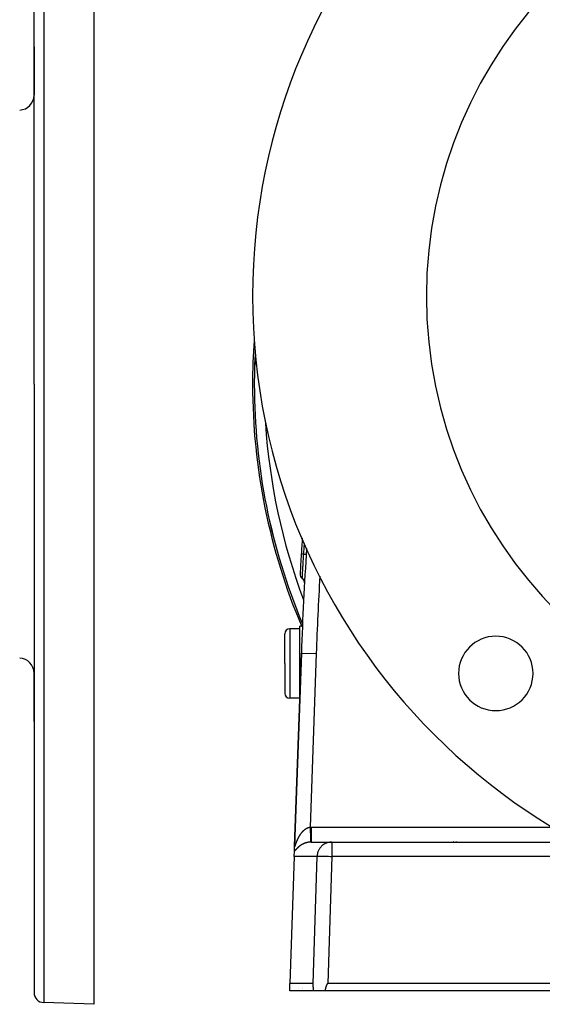
# Model space of a CAD drawing. Extents: x 24 to 1351, y -780 to 283.
# Drawn here: x 375 to 480, y -382 to -184 of the extents above; entities that cross this region are included whole.
import ezdxf

# ---------------------------------------------------------------- set-up
doc = ezdxf.new("R2010")
doc.units = 0
doc.linetypes.add('DASHED', pattern=[11.05, 8.7, -2.35])
doc.layers.get('0').update_dxf_attribs({"linetype": 'CONTINUOUS'})
doc.layers.add('NEVIDI', color=4, linetype='DASHED')

msp = doc.modelspace()

# ---------------------------------------------------------------- linework, layer by layer
at = {"color": 2}
for p, q in [((389.5, -132.108303), (389.5, -257.108303)), ((377.5, -257.108303), (377.5, -134.45873)), ((377.5, -257.108303), (377.5, -134.45873)), ((377.5, -198.862029), (377.5, -189.094324)), ((377.5, -189.094324), (377.5, -198.862029)), ((377.5, -257.108303), (377.5, -379.757876)), ((377.5, -257.108303), (377.5, -379.757876)), ((389.5, -257.108303), (389.5, -382.108303)), ((428, -313.404154), (428, -307.404154)), ((428, -313.404154), (428, -307.404154)), ((431, -306.404154), (429, -306.404154)), ((431.557224, -305.904154), (431, -305.904154)), ((431, -313.404154), (431, -305.904154)), ((431.325061, -311.323131), (429.965511, -350.255533)), ((429.965511, -350.255533), (431.325061, -311.323131)), ((428, -313.404154), (428, -319.404154)), ((428, -313.404154), (428, -319.404154)), ((431, -320.658022), (431, -313.404154)), ((377.5, -325.122282), (377.5, -315.354577)), ((377.5, -315.354577), (377.5, -325.122282)), ((431, -320.404154), (429, -320.404154)), ((430.973023, -321.404154), (429.965176, -350.265128)), ((430.973023, -321.404154), (429.965176, -350.265128)), ((429.894136, -352.299455), (429.931074, -351.241674)), ((429.931074, -351.241674), (429.960894, -350.387744)), ((429.961378, -350.373885), (429.962446, -350.343296)), ((429.964841, -350.274725), (429.963177, -350.322387)), ((429.964841, -350.274725), (429.963177, -350.322387)), ((429.963671, -350.308233), (429.965511, -350.255533)), ((433.272575, -349.404154), (437.461276, -349.404154)), ((437.461276, -349.404154), (485.107692, -349.404154)), ((437.461276, -349.404154), (485.107692, -349.404154)), ((461.998084, -349.315099), (461.999135, -349.316063)), ((462.529919, -349.326581), (462.530949, -349.32752)), ((429.894136, -352.299455), (429, -377.904154)), ((433.688515, -377.904154), (429, -377.904154)), ((429, -379.404154), (429, -377.904154)), ((431.516503, -378.992069), (431.516161, -378.993205)), ((431.574109, -378.785234), (431.573718, -378.786741)), ((433.690127, -377.904154), (433.688515, -377.904154)), ((433.688515, -377.904154), (433.690127, -377.904154)), ((433.690099, -377.905002), (433.688515, -377.904154)), ((433.691647, -377.907549), (433.690099, -377.905002)), ((433.693152, -377.911597), (433.691647, -377.907549)), ((433.694608, -377.916951), (433.693152, -377.911597)), ((433.696009, -377.923414), (433.694608, -377.916951)), ((433.697348, -377.930794), (433.696009, -377.923414)), ((433.698624, -377.938947), (433.697348, -377.930794)), ((433.699843, -377.947749), (433.698624, -377.938947)), ((433.70101, -377.95708), (433.699843, -377.947749)), ((433.70213, -377.966829), (433.70101, -377.95708)), ((433.703206, -377.976934), (433.70213, -377.966829)), ((433.704243, -377.987356), (433.703206, -377.976934)), ((433.705242, -377.998053), (433.704243, -377.987356)), ((433.706207, -378.008984), (433.705242, -377.998053)), ((433.707143, -378.020111), (433.706207, -378.008984)), ((433.70805, -378.03141), (433.707143, -378.020111)), ((433.708932, -378.042866), (433.70805, -378.03141)), ((433.709788, -378.054463), (433.708932, -378.042866)), ((433.710622, -378.066185), (433.709788, -378.054463)), ((433.711436, -378.078016), (433.710622, -378.066185)), ((433.712232, -378.089942), (433.711436, -378.078016)), ((433.71301, -378.101955), (433.712232, -378.089942)), ((433.713771, -378.114049), (433.71301, -378.101955)), ((433.714516, -378.126222), (433.713771, -378.114049)), ((433.715244, -378.138468), (433.714516, -378.126222)), ((433.715957, -378.150784), (433.715244, -378.138468)), ((433.716655, -378.163166), (433.715957, -378.150784)), ((433.717338, -378.175609), (433.716655, -378.163166)), ((433.718008, -378.188109), (433.717338, -378.175609)), ((433.718665, -378.200663), (433.718008, -378.188109)), ((433.719309, -378.213266), (433.718665, -378.200663)), ((433.719943, -378.225914), (433.719309, -378.213266)), ((433.720566, -378.238602), (433.719943, -378.225914)), ((433.721179, -378.251328), (433.720566, -378.238602)), ((433.721784, -378.264085), (433.721179, -378.251328)), ((433.722005, -378.268793), (433.721784, -378.264085)), ((433.722382, -378.276872), (433.722005, -378.268793)), ((433.722973, -378.289683), (433.722382, -378.276872)), ((433.723559, -378.302514), (433.722973, -378.289683)), ((433.724141, -378.315363), (433.723559, -378.302514)), ((433.724717, -378.328231), (433.724141, -378.315363)), ((433.725289, -378.341117), (433.724717, -378.328231)), ((433.725856, -378.35402), (433.725289, -378.341117)), ((433.726417, -378.36694), (433.725856, -378.35402)), ((433.726974, -378.379878), (433.726417, -378.36694)), ((433.727526, -378.392832), (433.726974, -378.379878)), ((433.728072, -378.405802), (433.727526, -378.392832)), ((433.728614, -378.418789), (433.728072, -378.405802)), ((433.72915, -378.431791), (433.728614, -378.418789)), ((433.729681, -378.444809), (433.72915, -378.431791)), ((433.730206, -378.457842), (433.729681, -378.444809)), ((433.730727, -378.47089), (433.730206, -378.457842)), ((433.731242, -378.483953), (433.730727, -378.47089)), ((433.731753, -378.49703), (433.731242, -378.483953)), ((433.732258, -378.510121), (433.731753, -378.49703)), ((433.732757, -378.523226), (433.732258, -378.510121)), ((433.733252, -378.536344), (433.732757, -378.523226)), ((433.733742, -378.549475), (433.733252, -378.536344)), ((433.734227, -378.56262), (433.733742, -378.549475)), ((433.734706, -378.575777), (433.734227, -378.56262)), ((433.735181, -378.588946), (433.734706, -378.575777)), ((433.73565, -378.602127), (433.735181, -378.588946)), ((433.736115, -378.61532), (433.73565, -378.602127)), ((433.736575, -378.628524), (433.736115, -378.61532)), ((433.737031, -378.64174), (433.736575, -378.628524)), ((433.737481, -378.654967), (433.737031, -378.64174)), ((433.737928, -378.668204), (433.737481, -378.654967)), ((433.738369, -378.681451), (433.737928, -378.668204)), ((433.738806, -378.694708), (433.738369, -378.681451)), ((433.739239, -378.707975), (433.738806, -378.694708)), ((433.739668, -378.721252), (433.739239, -378.707975)), ((433.740092, -378.734537), (433.739668, -378.721252)), ((433.740513, -378.747832), (433.740092, -378.734537)), ((433.740929, -378.761135), (433.740513, -378.747832)), ((433.741342, -378.774446), (433.740929, -378.761135)), ((433.741751, -378.787765), (433.741342, -378.774446)), ((433.742156, -378.801092), (433.741751, -378.787765)), ((433.742558, -378.814427), (433.742156, -378.801092)), ((433.742956, -378.827768), (433.742558, -378.814427)), ((433.743351, -378.841117), (433.742956, -378.827768)), ((433.743743, -378.854472), (433.743351, -378.841117)), ((433.744133, -378.867833), (433.743743, -378.854472)), ((433.744519, -378.8812), (433.744133, -378.867833)), ((433.744903, -378.894573), (433.744519, -378.8812)), ((433.745284, -378.907951), (433.744903, -378.894573)), ((433.745662, -378.921335), (433.745284, -378.907951)), ((433.746039, -378.934723), (433.745662, -378.921335)), ((433.746413, -378.948116), (433.746039, -378.934723)), ((433.746785, -378.961513), (433.746413, -378.948116)), ((433.747156, -378.974914), (433.746785, -378.961513)), ((433.747525, -378.988319), (433.747156, -378.974914)), ((433.747892, -379.001727), (433.747525, -378.988319)), ((433.748258, -379.015138), (433.747892, -379.001727)), ((433.748623, -379.028553), (433.748258, -379.015138)), ((433.748988, -379.041969), (433.748623, -379.028553)), ((433.749351, -379.055388), (433.748988, -379.041969)), ((436.145976, -379.041969), (436.142773, -379.055388)), ((436.149191, -379.028553), (436.145976, -379.041969)), ((436.152419, -379.015138), (436.149191, -379.028553)), ((436.155661, -379.001727), (436.152419, -379.015138)), ((436.158916, -378.988319), (436.155661, -379.001727)), ((436.162187, -378.974914), (436.158916, -378.988319)), ((436.165473, -378.961513), (436.162187, -378.974914)), ((436.168776, -378.948116), (436.165473, -378.961513)), ((436.172096, -378.934723), (436.168776, -378.948116)), ((436.175433, -378.921335), (436.172096, -378.934723)), ((436.178789, -378.907951), (436.175433, -378.921335)), ((436.182164, -378.894573), (436.178789, -378.907951)), ((436.18556, -378.8812), (436.182164, -378.894573)), ((436.188975, -378.867833), (436.18556, -378.8812)), ((436.192413, -378.854472), (436.188975, -378.867833)), ((436.195872, -378.841117), (436.192413, -378.854472)), ((436.199354, -378.827768), (436.195872, -378.841117)), ((436.20286, -378.814427), (436.199354, -378.827768)), ((436.20639, -378.801092), (436.20286, -378.814427)), ((436.209946, -378.787765), (436.20639, -378.801092)), ((436.213527, -378.774446), (436.209946, -378.787765)), ((436.217134, -378.761135), (436.213527, -378.774446)), ((436.220769, -378.747832), (436.217134, -378.761135)), ((436.224431, -378.734537), (436.220769, -378.747832)), ((436.228123, -378.721252), (436.224431, -378.734537)), ((436.231843, -378.707975), (436.228123, -378.721252)), ((436.235594, -378.694708), (436.231843, -378.707975)), ((436.239375, -378.681451), (436.235594, -378.694708)), ((436.243189, -378.668204), (436.239375, -378.681451)), ((436.247034, -378.654967), (436.243189, -378.668204)), ((436.250912, -378.64174), (436.247034, -378.654967)), ((436.254825, -378.628524), (436.250912, -378.64174)), ((436.258771, -378.61532), (436.254825, -378.628524)), ((436.262753, -378.602127), (436.258771, -378.61532)), ((436.266771, -378.588946), (436.262753, -378.602127)), ((436.270826, -378.575777), (436.266771, -378.588946)), ((436.274918, -378.56262), (436.270826, -378.575777)), ((436.279048, -378.549475), (436.274918, -378.56262)), ((436.283217, -378.536344), (436.279048, -378.549475)), ((436.287425, -378.523226), (436.283217, -378.536344)), ((436.291674, -378.510121), (436.287425, -378.523226)), ((436.295964, -378.49703), (436.291674, -378.510121)), ((436.300295, -378.483953), (436.295964, -378.49703)), ((436.30467, -378.47089), (436.300295, -378.483953)), ((436.309087, -378.457842), (436.30467, -378.47089)), ((436.313549, -378.444809), (436.309087, -378.457842)), ((436.318055, -378.431791), (436.313549, -378.444809)), ((436.322606, -378.418789), (436.318055, -378.431791)), ((436.327204, -378.405802), (436.322606, -378.418789)), ((436.331849, -378.392832), (436.327204, -378.405802)), ((436.336541, -378.379878), (436.331849, -378.392832)), ((436.341282, -378.36694), (436.336541, -378.379878)), ((436.346072, -378.35402), (436.341282, -378.36694)), ((436.350912, -378.341117), (436.346072, -378.35402)), ((436.355802, -378.328231), (436.350912, -378.341117)), ((436.360744, -378.315363), (436.355802, -378.328231)), ((436.365738, -378.302514), (436.360744, -378.315363)), ((436.370784, -378.289683), (436.365738, -378.302514)), ((436.375887, -378.276872), (436.370784, -378.289683)), ((436.379141, -378.268793), (436.375887, -378.276872)), ((436.381051, -378.264085), (436.379141, -378.268793)), ((436.386282, -378.251328), (436.381051, -378.264085)), ((436.391587, -378.238602), (436.386282, -378.251328)), ((436.396972, -378.225914), (436.391587, -378.238602)), ((436.402442, -378.213266), (436.396972, -378.225914)), ((436.408003, -378.200663), (436.402442, -378.213266)), ((436.413662, -378.188109), (436.408003, -378.200663)), ((436.419425, -378.175609), (436.413662, -378.188109)), ((436.425296, -378.163166), (436.419425, -378.175609)), ((436.431283, -378.150784), (436.425296, -378.163166)), ((436.437392, -378.138468), (436.431283, -378.150784)), ((436.443628, -378.126222), (436.437392, -378.138468)), ((436.449997, -378.114049), (436.443628, -378.126222)), ((436.456505, -378.101955), (436.449997, -378.114049)), ((436.463159, -378.089942), (436.456505, -378.101955)), ((436.469964, -378.078016), (436.463159, -378.089942)), ((436.47693, -378.066185), (436.469964, -378.078016)), ((436.484072, -378.054463), (436.47693, -378.066185)), ((436.491406, -378.042866), (436.484072, -378.054463)), ((436.498948, -378.03141), (436.491406, -378.042866)), ((436.506714, -378.020111), (436.498948, -378.03141)), ((436.51472, -378.008984), (436.506714, -378.020111)), ((436.522986, -377.998053), (436.51472, -378.008984)), ((436.531539, -377.987356), (436.522986, -377.998053)), ((436.540408, -377.976934), (436.531539, -377.987356)), ((436.549622, -377.966829), (436.540408, -377.976934)), ((436.55921, -377.95708), (436.549622, -377.966829)), ((436.569202, -377.947749), (436.55921, -377.95708)), ((436.57964, -377.938947), (436.569202, -377.947749)), ((436.590563, -377.930794), (436.57964, -377.938947)), ((436.602013, -377.923414), (436.590563, -377.930794)), ((436.613997, -377.916951), (436.602013, -377.923414)), ((436.626464, -377.911597), (436.613997, -377.916951)), ((436.639353, -377.907549), (436.626464, -377.911597)), ((436.652603, -377.905002), (436.639353, -377.907549)), ((436.666156, -377.904154), (436.652603, -377.905002)), ((486.001828, -377.904154), (436.666156, -377.904154)), ((433.759172, -379.404154), (429, -379.404154)), ((431.415534, -379.28278), (431.416009, -379.281446)), ((431.423514, -379.260489), (431.423096, -379.261538)), ((433.749714, -379.068809), (433.749351, -379.055388)), ((433.750076, -379.082232), (433.749714, -379.068809)), ((433.750438, -379.095656), (433.750076, -379.082232)), ((433.7508, -379.109082), (433.750438, -379.095656)), ((433.751163, -379.122508), (433.7508, -379.109082)), ((433.751525, -379.135935), (433.751163, -379.122508)), ((433.751888, -379.149362), (433.751525, -379.135935)), ((433.752252, -379.162789), (433.751888, -379.149362)), ((433.752617, -379.176215), (433.752252, -379.162789)), ((433.752983, -379.189642), (433.752617, -379.176215)), ((433.75335, -379.203067), (433.752983, -379.189642)), ((433.753719, -379.216491), (433.75335, -379.203067)), ((433.75409, -379.229914), (433.753719, -379.216491)), ((433.754463, -379.243335), (433.75409, -379.229914)), ((433.754838, -379.256754), (433.754463, -379.243335)), ((433.755215, -379.270171), (433.754838, -379.256754)), ((433.755595, -379.283586), (433.755215, -379.270171)), ((433.755978, -379.296997), (433.755595, -379.283586)), ((433.756364, -379.310406), (433.755978, -379.296997)), ((433.756753, -379.323811), (433.756364, -379.310406)), ((433.757146, -379.337212), (433.756753, -379.323811)), ((433.757542, -379.350609), (433.757146, -379.337212)), ((433.757943, -379.364003), (433.757542, -379.350609)), ((433.758348, -379.377391), (433.757943, -379.364003)), ((433.758757, -379.390775), (433.758348, -379.377391)), ((433.759172, -379.404154), (433.758757, -379.390775)), ((435.968045, -379.404157), (433.759172, -379.404154)), ((436.064513, -379.390775), (436.061372, -379.404154)), ((486.612477, -379.404154), (436.061372, -379.404154)), ((436.067647, -379.377391), (436.064513, -379.390775)), ((436.070776, -379.364003), (436.067647, -379.377391)), ((436.073899, -379.350609), (436.070776, -379.364003)), ((436.077018, -379.337212), (436.073899, -379.350609)), ((436.080134, -379.323811), (436.077018, -379.337212)), ((436.083247, -379.310406), (436.080134, -379.323811)), ((436.086357, -379.296997), (436.083247, -379.310406)), ((436.089466, -379.283586), (436.086357, -379.296997)), ((436.092574, -379.270171), (436.089466, -379.283586)), ((436.095682, -379.256754), (436.092574, -379.270171)), ((436.09879, -379.243335), (436.095682, -379.256754)), ((436.1019, -379.229914), (436.09879, -379.243335)), ((436.105012, -379.216491), (436.1019, -379.229914)), ((436.108127, -379.203067), (436.105012, -379.216491)), ((436.111245, -379.189642), (436.108127, -379.203067)), ((436.114367, -379.176215), (436.111245, -379.189642)), ((436.117494, -379.162789), (436.114367, -379.176215)), ((436.120627, -379.149362), (436.117494, -379.162789)), ((436.123766, -379.135935), (436.120627, -379.149362)), ((436.126912, -379.122508), (436.123766, -379.135935)), ((436.130066, -379.109082), (436.126912, -379.122508)), ((436.133228, -379.095656), (436.130066, -379.109082)), ((436.136399, -379.082232), (436.133228, -379.095656)), ((436.139581, -379.068809), (436.136399, -379.082232)), ((436.142773, -379.055388), (436.139581, -379.068809)), ((389.5, -382.108303), (379.430201, -381.756658))]:
    msp.add_line(p, q, dxfattribs=at)
for centre, radius, start, end in [((546.5, -239.404154), 125, 0, 180), ((546.5, -239.404154), 90, 0, 180), ((374.5, -198.862029), 3, 272, 360), ((546.5, -239.404154), 125, 180, 360), ((546.5, -239.404154), 90, 180, 360), ((546.5, -257.204154), 125, 175.914211, 180), ((546.5, -257.204154), 124.649573, 176.885336, 180), ((546.5, -257.204154), 125, 180, 202.947954), ((546.5, -257.204154), 124.649573, 180, 202.688191), ((377.1, -285.008303), 0.4, 19.648851, 20.432785), ((1130.898639, -335.752778), 701, 176.109259, 176.370528), ((1130.898639, -335.752778), 701, 176.370548, 176.697082), ((1130.898639, -335.752778), 700, 176.273437, 178), ((432.061421, -295.422373), 1, 176.69706, 236.767944), ((430.965358, -297.095288), 1, 0, 56.767944), ((430.965358, -297.095288), 1, 356.838752, 360), ((1130.898639, -335.752778), 700, 177.515142, 177.556116), ((429, -307.404154), 1, 90, 180), ((470.486021, -315.418133), 7.5, 0, 180), ((374.5, -315.354577), 3, 0, 88), ((470.486021, -315.418133), 7.5, 180, 360), ((429, -319.404154), 1, 180, 270), ((379.5, -379.757876), 2, 180, 268)]:
    msp.add_arc(centre, radius, start, end, dxfattribs=at)
at = {"layer": 'NEVIDI', "color": 7, "linetype": 'CONTINUOUS'}
for p, q in [((379.430201, -132.459948), (379.430201, -257.108303)), ((379.430201, -257.108303), (379.430201, -381.756658)), ((431.905605, -289.829859), (431.929037, -289.474881)), ((431.929037, -289.474881), (431.929308, -289.470787)), ((431.929308, -289.470787), (431.931732, -289.434234)), ((431.931732, -289.434234), (431.936763, -289.358456)), ((431.936763, -289.358456), (431.945999, -289.220035)), ((431.304672, -291.377009), (431.304621, -291.377007)), ((431.309973, -291.37734), (431.304672, -291.377009)), ((431.312162, -291.377478), (431.309973, -291.37734)), ((431.312502, -291.3775), (431.312162, -291.377478)), ((431.315049, -291.377661), (431.312502, -291.3775)), ((431.333518, -291.378831), (431.315049, -291.377661)), ((431.337537, -291.379086), (431.333518, -291.378831)), ((431.339017, -291.37918), (431.337537, -291.379086)), ((431.343241, -291.379448), (431.339017, -291.37918)), ((431.375363, -291.381485), (431.343241, -291.379448)), ((431.380315, -291.381799), (431.375363, -291.381485)), ((431.383771, -291.382019), (431.380315, -291.381799)), ((431.388892, -291.382344), (431.383771, -291.382019)), ((431.434734, -291.385251), (431.388892, -291.382344)), ((431.43983, -291.385574), (431.434734, -291.385251)), ((431.445898, -291.385959), (431.43983, -291.385574)), ((431.450919, -291.386278), (431.445898, -291.385959)), ((431.510549, -291.390061), (431.450919, -291.386278)), ((431.514979, -291.390342), (431.510549, -291.390061)), ((431.524231, -291.390929), (431.514979, -291.390342)), ((431.528451, -291.391197), (431.524231, -291.390929)), ((431.601285, -291.395819), (431.528451, -291.391197)), ((431.604205, -291.396004), (431.601285, -291.395819)), ((431.617272, -291.396834), (431.604205, -291.396004)), ((431.619839, -291.396996), (431.617272, -291.396834)), ((431.705389, -291.402424), (431.619839, -291.396996)), ((431.706218, -291.402477), (431.705389, -291.402424)), ((431.723095, -291.403547), (431.706218, -291.402477)), ((431.723703, -291.403586), (431.723095, -291.403547)), ((431.803618, -291.408653), (431.723703, -291.403586)), ((431.780284, -291.778116), (431.803619, -291.408648)), ((431.803618, -291.408652), (431.808192, -291.336609)), ((431.81223, -291.409194), (431.803619, -291.408648)), ((431.808192, -291.336609), (431.831185, -290.976258)), ((431.887963, -291.413996), (431.81223, -291.409194)), ((431.831185, -290.976258), (431.831248, -290.975269)), ((431.831248, -290.975269), (431.834021, -290.932021)), ((431.834021, -290.932021), (431.840725, -290.827616)), ((431.840725, -290.827616), (431.864255, -290.463137)), ((431.864255, -290.463137), (431.864399, -290.460922)), ((431.864399, -290.460922), (431.867112, -290.419086)), ((431.867112, -290.419086), (431.873382, -290.322571)), ((431.873382, -290.322571), (431.897149, -289.958636)), ((431.905209, -291.41509), (431.887963, -291.413996)), ((431.897149, -289.958636), (431.897367, -289.955314)), ((431.897367, -289.955314), (431.899931, -289.916233)), ((431.899931, -289.916233), (431.905605, -289.829859)), ((431.922411, -291.416181), (431.905209, -291.41509)), ((431.990817, -291.420521), (431.922411, -291.416181)), ((432.006236, -291.421499), (431.990817, -291.420521)), ((432.021412, -291.422462), (432.006236, -291.421499)), ((432.081263, -291.42626), (432.021412, -291.422462)), ((432.094549, -291.427104), (432.081263, -291.42626)), ((432.107596, -291.427931), (432.094549, -291.427104)), ((432.157972, -291.431128), (432.107596, -291.427931)), ((432.16891, -291.431822), (432.157972, -291.431128)), ((432.179448, -291.43249), (432.16891, -291.431822)), ((432.219349, -291.43502), (432.179448, -291.43249)), ((432.227777, -291.435554), (432.219349, -291.43502)), ((432.235711, -291.436057), (432.227777, -291.435554)), ((432.264392, -291.437872), (432.235711, -291.436057)), ((432.270081, -291.438232), (432.264392, -291.437872)), ((432.275291, -291.438562), (432.270081, -291.438232)), ((432.292286, -291.439637), (432.275291, -291.438562)), ((432.295167, -291.43982), (432.292286, -291.439637)), ((432.297555, -291.439971), (432.295167, -291.43982)), ((432.302566, -291.440291), (432.297555, -291.439971)), ((432.302616, -291.440295), (432.302566, -291.440291)), ((431.658923, -293.753738), (431.683287, -293.349484)), ((431.683287, -293.349484), (431.683315, -293.349028)), ((431.683315, -293.349028), (431.685777, -293.308405)), ((431.685777, -293.308405), (431.687071, -293.28709)), ((431.687071, -293.28709), (431.712788, -292.865362)), ((431.712788, -292.865362), (431.713052, -292.861054)), ((431.713052, -292.861054), (431.715403, -292.822709)), ((431.715403, -292.822709), (431.717045, -292.795939)), ((431.717045, -292.795939), (431.743886, -292.360916)), ((431.743886, -292.360916), (431.744126, -292.357038)), ((431.744126, -292.357038), (431.746624, -292.316791)), ((431.746624, -292.316791), (431.748258, -292.290487)), ((431.748258, -292.290487), (431.776047, -291.845557)), ((431.776047, -291.845557), (431.778845, -291.801019)), ((431.778845, -291.801019), (431.780284, -291.778116)), ((431.537614, -295.830447), (431.549303, -295.625641)), ((431.549303, -295.625641), (431.549395, -295.624042)), ((431.549395, -295.624042), (431.55065, -295.60208)), ((431.55065, -295.60208), (431.551169, -295.592993)), ((431.551169, -295.592993), (431.565401, -295.344504)), ((431.565401, -295.344504), (431.565418, -295.344212)), ((431.565418, -295.344212), (431.566916, -295.318169)), ((431.566916, -295.318169), (431.567663, -295.305174)), ((431.567663, -295.305174), (431.584168, -295.019899)), ((431.584168, -295.019899), (431.584302, -295.01759)), ((431.584302, -295.01759), (431.586047, -294.987618)), ((431.586047, -294.987618), (431.58675, -294.975546)), ((431.58675, -294.975546), (431.60554, -294.654337)), ((431.60554, -294.654337), (431.60567, -294.652112)), ((431.60567, -294.652112), (431.607615, -294.618987)), ((431.607615, -294.618987), (431.608457, -294.604657)), ((431.608457, -294.604657), (431.629368, -294.249975)), ((431.629368, -294.249975), (431.629463, -294.248363)), ((431.629463, -294.248363), (431.631523, -294.213581)), ((431.631523, -294.213581), (431.632679, -294.194073)), ((431.632679, -294.194073), (431.655407, -293.812428)), ((431.655407, -293.812428), (431.655446, -293.811782)), ((431.655446, -293.811782), (431.657774, -293.772906)), ((431.657774, -293.772906), (431.658923, -293.753738)), ((431.513389, -296.258831), (431.514472, -296.239602)), ((431.514472, -296.239602), (431.51449, -296.239271)), ((431.51449, -296.239271), (431.514727, -296.235067)), ((431.514727, -296.235067), (431.514822, -296.233373)), ((431.514822, -296.233373), (431.518614, -296.165768)), ((431.518614, -296.165768), (431.51863, -296.165475)), ((431.51863, -296.165475), (431.519128, -296.156581)), ((431.519128, -296.156581), (431.519348, -296.152662)), ((431.519348, -296.152662), (431.525845, -296.037387)), ((431.525845, -296.037387), (431.525849, -296.037313)), ((431.525849, -296.037313), (431.526616, -296.023773)), ((431.526616, -296.023773), (431.526983, -296.017314)), ((431.526983, -296.017314), (431.536114, -295.856761)), ((431.536114, -295.856761), (431.536198, -295.855283)), ((431.536198, -295.855283), (431.53722, -295.837356)), ((431.53722, -295.837356), (431.537614, -295.830447)), ((431.861307, -300.803326), (431.862438, -300.8063)), ((429, -306.404154), (429, -313.404154)), ((431.325061, -311.323131), (434.323233, -311.427829)), ((434.323233, -311.427829), (433.101749, -346.406553)), ((429, -313.404154), (429, -320.404154)), ((431.578461, -347.301008), (431.61328, -347.262648)), ((431.61328, -347.262648), (431.62, -347.255354)), ((431.62, -347.255354), (431.655558, -347.217339)), ((431.655558, -347.217339), (431.662448, -347.210085)), ((431.662448, -347.210085), (431.698754, -347.172457)), ((431.698754, -347.172457), (431.705776, -347.165294)), ((431.705776, -347.165294), (431.742929, -347.128007)), ((431.742929, -347.128007), (431.750085, -347.120943)), ((431.750085, -347.120943), (431.787833, -347.084299)), ((431.787833, -347.084299), (431.795295, -347.077178)), ((431.795295, -347.077178), (431.814015, -347.059492)), ((431.814015, -347.059492), (431.833844, -347.041032)), ((431.833844, -347.041032), (431.8413, -347.034164)), ((431.8413, -347.034164), (431.8807, -346.998528)), ((431.8807, -346.998528), (431.88837, -346.991718)), ((431.88837, -346.991718), (431.928511, -346.956757)), ((431.928511, -346.956757), (431.936259, -346.950138)), ((431.936259, -346.950138), (431.977164, -346.91589)), ((431.977164, -346.91589), (431.985013, -346.90945)), ((431.985013, -346.90945), (432.026749, -346.875923)), ((432.026749, -346.875923), (432.034744, -346.869637)), ((432.034744, -346.869637), (432.077218, -346.836976)), ((432.077218, -346.836976), (432.0854, -346.830826)), ((432.0854, -346.830826), (432.128511, -346.799172)), ((432.128511, -346.799172), (432.136814, -346.793221)), ((432.136814, -346.793221), (432.176971, -346.765095)), ((432.176971, -346.765095), (432.180643, -346.762577)), ((432.180643, -346.762577), (432.189117, -346.756801)), ((432.189117, -346.756801), (432.233837, -346.727116)), ((432.233837, -346.727116), (432.242472, -346.721537)), ((432.242472, -346.721537), (432.287853, -346.69303)), ((432.287853, -346.69303), (432.296602, -346.68769)), ((432.296602, -346.68769), (432.342836, -346.660306)), ((432.342836, -346.660306), (432.351715, -346.655207)), ((432.351715, -346.655207), (432.398513, -346.629181)), ((432.398513, -346.629181), (432.407547, -346.624321)), ((432.407547, -346.624321), (432.455135, -346.599589)), ((432.455135, -346.599589), (432.464297, -346.594995)), ((432.464297, -346.594995), (432.512653, -346.571639)), ((432.512653, -346.571639), (432.52197, -346.56731)), ((432.52197, -346.56731), (432.551571, -346.553925)), ((432.551571, -346.553925), (432.570895, -346.545488)), ((432.570895, -346.545488), (432.580331, -346.541454)), ((432.580331, -346.541454), (432.62989, -346.521196)), ((432.62989, -346.521196), (432.63945, -346.517466)), ((432.63945, -346.517466), (432.689649, -346.498834)), ((432.689649, -346.498834), (432.699333, -346.495423)), ((432.699333, -346.495423), (432.750157, -346.478494)), ((432.750157, -346.478494), (432.759915, -346.475431)), ((432.759915, -346.475431), (432.81135, -346.46028)), ((432.81135, -346.46028), (432.821234, -346.457561)), ((432.821234, -346.457561), (432.873053, -346.444323)), ((432.873053, -346.444323), (432.883052, -346.441966)), ((432.883052, -346.441966), (432.931733, -346.431403)), ((432.931733, -346.431403), (432.935359, -346.430677)), ((432.935359, -346.430677), (432.945434, -346.428705)), ((432.945434, -346.428705), (432.998167, -346.41945)), ((432.998167, -346.41945), (433.00829, -346.41788)), ((433.00829, -346.41788), (433.061503, -346.410726)), ((433.061503, -346.410726), (433.071687, -346.409569)), ((433.071687, -346.409569), (433.101749, -346.406553)), ((433.101748, -346.406553), (433.10658, -346.578515)), ((433.101749, -346.406553), (433.111124, -346.406297)), ((433.10658, -346.578515), (433.110434, -346.715699)), ((433.110434, -346.715699), (433.11152, -346.754371)), ((433.111124, -346.406297), (433.187153, -346.404754)), ((433.11152, -346.754371), (433.111751, -346.7626)), ((433.111751, -346.7626), (433.117114, -346.95349)), ((433.117114, -346.95349), (433.121068, -347.094244)), ((433.121068, -347.094244), (433.12257, -347.147695)), ((433.12257, -347.147695), (433.122813, -347.156338)), ((433.122813, -347.156338), (433.127851, -347.335691)), ((433.187153, -346.404754), (433.198339, -346.404607)), ((433.198339, -346.404607), (433.272575, -346.404154)), ((433.272575, -346.404154), (459.190133, -346.404154)), ((433.272575, -346.404154), (433.272575, -346.573199)), ((433.272575, -346.573199), (433.272575, -346.744691)), ((433.272575, -346.744691), (433.272575, -346.752818)), ((433.272575, -346.752818), (433.272575, -346.948822)), ((433.272575, -346.948822), (433.272575, -347.139302)), ((433.272575, -347.139302), (433.272575, -347.147217)), ((433.272575, -347.147217), (433.272575, -347.315906)), ((459.190133, -346.404154), (482.058945, -346.404154)), ((430.400099, -349.303984), (430.413796, -349.270232)), ((430.413796, -349.270232), (430.416418, -349.26381)), ((430.416418, -349.26381), (430.430394, -349.229806)), ((430.430394, -349.229806), (430.433005, -349.223492)), ((430.433005, -349.223492), (430.44729, -349.189186)), ((430.44729, -349.189186), (430.449959, -349.182816)), ((430.449959, -349.182816), (430.464481, -349.148394)), ((430.464481, -349.148394), (430.467205, -349.141981)), ((430.467205, -349.141981), (430.481969, -349.107441)), ((430.481969, -349.107441), (430.484796, -349.100872)), ((430.484796, -349.100872), (430.499816, -349.066194)), ((430.499816, -349.066194), (430.502703, -349.059574)), ((430.502703, -349.059574), (430.517998, -349.024727)), ((430.517998, -349.024727), (430.520938, -349.018073)), ((430.520938, -349.018073), (430.536482, -348.983111)), ((430.536482, -348.983111), (430.53949, -348.976389)), ((430.53949, -348.976389), (430.555353, -348.941156)), ((430.555353, -348.941156), (430.558409, -348.93441)), ((430.558409, -348.93441), (430.574555, -348.898982)), ((430.574555, -348.898982), (430.577662, -348.892204)), ((430.577662, -348.892204), (430.592325, -348.86041)), ((430.592325, -348.86041), (430.594074, -348.856638)), ((430.594074, -348.856638), (430.597298, -348.849696)), ((430.597298, -348.849696), (430.614022, -348.813928)), ((430.614022, -348.813928), (430.617264, -348.807044)), ((430.617264, -348.807044), (430.634342, -348.771029)), ((430.634342, -348.771029), (430.637638, -348.76413)), ((430.637638, -348.76413), (430.655048, -348.727949)), ((430.655048, -348.727949), (430.658413, -348.721007)), ((430.658413, -348.721007), (430.67621, -348.684564)), ((430.67621, -348.684564), (430.679637, -348.677598)), ((430.679637, -348.677598), (430.697774, -348.641002)), ((430.697774, -348.641002), (430.701282, -348.633976)), ((430.701282, -348.633976), (430.71976, -348.597241)), ((430.71976, -348.597241), (430.723344, -348.590169)), ((430.723344, -348.590169), (430.742207, -348.553222)), ((430.742207, -348.553222), (430.745903, -348.546035)), ((430.745903, -348.546035), (430.765149, -348.508896)), ((430.765149, -348.508896), (430.768879, -348.501754)), ((430.768879, -348.501754), (430.788563, -348.464335)), ((430.788563, -348.464335), (430.792367, -348.457158)), ((430.792367, -348.457158), (430.812459, -348.419541)), ((430.812459, -348.419541), (430.816342, -348.412325)), ((430.816342, -348.412325), (430.83688, -348.374459)), ((430.83688, -348.374459), (430.84085, -348.367196)), ((430.84085, -348.367196), (430.852415, -348.346143)), ((430.852415, -348.346143), (430.861822, -348.329134)), ((430.861822, -348.329134), (430.865895, -348.321801)), ((430.865895, -348.321801), (430.887319, -348.28355)), ((430.887319, -348.28355), (430.891466, -348.276207)), ((430.891466, -348.276207), (430.913388, -348.237722)), ((430.913388, -348.237722), (430.917627, -348.230344)), ((430.917627, -348.230344), (430.940044, -348.191672)), ((430.940044, -348.191672), (430.944363, -348.184289)), ((430.944363, -348.184289), (430.967259, -348.1455)), ((430.967259, -348.1455), (430.97167, -348.138096)), ((430.97167, -348.138096), (430.995059, -348.099206)), ((430.995059, -348.099206), (430.99958, -348.09176)), ((430.99958, -348.09176), (431.023473, -348.052788)), ((431.023473, -348.052788), (431.028091, -348.045327)), ((431.028091, -348.045327), (431.052505, -348.006268)), ((431.052505, -348.006268), (431.057212, -347.998811)), ((431.057212, -347.998811), (431.082193, -347.959614)), ((431.082193, -347.959614), (431.087012, -347.952127)), ((431.087012, -347.952127), (431.112498, -347.912919)), ((431.112498, -347.912919), (431.117421, -347.90542)), ((431.117421, -347.90542), (431.143411, -347.866232)), ((431.143411, -347.866232), (431.146196, -347.862071)), ((431.146196, -347.862071), (431.148525, -347.858599)), ((431.148525, -347.858599), (431.175062, -347.819397)), ((431.175062, -347.819397), (431.18012, -347.812001)), ((431.18012, -347.812001), (431.207359, -347.772591)), ((431.207359, -347.772591), (431.212567, -347.765134)), ((431.212567, -347.765134), (431.240289, -347.725868)), ((431.240289, -347.725868), (431.24565, -347.718357)), ((431.24565, -347.718357), (431.273928, -347.679166)), ((431.273928, -347.679166), (431.279412, -347.671649)), ((431.279412, -347.671649), (431.308375, -347.632396)), ((431.308375, -347.632396), (431.313972, -347.624896)), ((431.313972, -347.624896), (431.34354, -347.585734)), ((431.34354, -347.585734), (431.349262, -347.578243)), ((431.349262, -347.578243), (431.379398, -347.539259)), ((431.379398, -347.539259), (431.385232, -347.531803)), ((431.385232, -347.531803), (431.41609, -347.492848)), ((431.41609, -347.492848), (431.42205, -347.485418)), ((431.42205, -347.485418), (431.453654, -347.44652)), ((431.453654, -347.44652), (431.459749, -347.439115)), ((431.459749, -347.439115), (431.468547, -347.428481)), ((431.468547, -347.428481), (431.49211, -347.40032)), ((431.49211, -347.40032), (431.498394, -347.392888)), ((431.498394, -347.392888), (431.531599, -347.354154)), ((431.531599, -347.354154), (431.537969, -347.346827)), ((431.537969, -347.346827), (431.571933, -347.308306)), ((431.571933, -347.308306), (431.578461, -347.301008)), ((433.127851, -347.335691), (433.131766, -347.475036)), ((433.131766, -347.475036), (433.133253, -347.527972)), ((433.133253, -347.527972), (433.133469, -347.535667)), ((433.133469, -347.535667), (433.138431, -347.712313)), ((433.138431, -347.712313), (433.142219, -347.847152)), ((433.142219, -347.847152), (433.143373, -347.888217)), ((433.143373, -347.888217), (433.143571, -347.895291)), ((433.143571, -347.895291), (433.148554, -348.072667)), ((433.148554, -348.072667), (433.152101, -348.198911)), ((433.152101, -348.198911), (433.15275, -348.222039)), ((433.15275, -348.222039), (433.152933, -348.228531)), ((433.152933, -348.228531), (433.157909, -348.405679)), ((433.157909, -348.405679), (433.161089, -348.518861)), ((433.161089, -348.518861), (433.16122, -348.523532)), ((433.16122, -348.523532), (433.161383, -348.529312)), ((433.161383, -348.529312), (433.166169, -348.699673)), ((433.166169, -348.699673), (433.168632, -348.787364)), ((433.168632, -348.787364), (433.168778, -348.792556)), ((433.168778, -348.792556), (433.168898, -348.796827)), ((433.168898, -348.796827), (433.173129, -348.947424)), ((433.173129, -348.947424), (433.174855, -349.008859)), ((433.174855, -349.008859), (433.17497, -349.012944)), ((433.17497, -349.012944), (433.175324, -349.025527)), ((433.175324, -349.025527), (433.178603, -349.142248)), ((433.178603, -349.142248), (433.179778, -349.18408)), ((433.179778, -349.18408), (433.179866, -349.187211)), ((433.179866, -349.187211), (433.180236, -349.200376)), ((433.180236, -349.200376), (433.18254, -349.28236)), ((433.272574, -349.010808), (433.272573, -349.029901)), ((433.272573, -349.029901), (433.272573, -349.182527)), ((433.272573, -349.182527), (433.272573, -349.185637)), ((433.272573, -349.185637), (433.272573, -349.191687)), ((433.272573, -349.191687), (433.272573, -349.308591)), ((433.272575, -348.307775), (433.272574, -348.519682)), ((433.272574, -348.519682), (433.272574, -348.525475)), ((433.272574, -348.525475), (433.272574, -348.584403)), ((433.272574, -348.584403), (433.272574, -348.784207)), ((433.272574, -348.784207), (433.272574, -348.789523)), ((433.272574, -348.789523), (433.272574, -348.826461)), ((433.272574, -348.826461), (433.272574, -349.006526)), ((433.272574, -349.006526), (433.272574, -349.010808)), ((433.272575, -347.315906), (433.272575, -347.52056)), ((433.272575, -347.52056), (433.272575, -347.528144)), ((433.272575, -347.528144), (433.272575, -347.668324)), ((433.272575, -347.668324), (433.272575, -347.882059)), ((433.272575, -347.882059), (433.272575, -347.889179)), ((433.272575, -347.889179), (433.272575, -348.000723)), ((433.272575, -348.000723), (433.272575, -348.216983)), ((433.272575, -348.216983), (433.272575, -348.223485)), ((433.272575, -348.223485), (433.272575, -348.307775)), ((429.937473, -351.235241), (429.931074, -351.241674)), ((429.93909, -351.233605), (429.937473, -351.235241)), ((429.940689, -351.231982), (429.93909, -351.233605)), ((429.950108, -351.222341), (429.940689, -351.231982)), ((429.951752, -351.220645), (429.950108, -351.222341)), ((429.962943, -351.208993), (429.951752, -351.220645)), ((429.964608, -351.207245), (429.962943, -351.208993)), ((429.975933, -351.195264), (429.964608, -351.207245)), ((429.964962, -350.278168), (429.964919, -350.292991)), ((429.965003, -350.275225), (429.964962, -350.278168)), ((429.965393, -350.259062), (429.965003, -350.275225)), ((429.965256, -350.309042), (429.965345, -350.311328)), ((429.9655, -350.255845), (429.965393, -350.259062)), ((429.966023, -350.32327), (429.966175, -350.325252)), ((429.967225, -350.335657), (429.967439, -350.337327)), ((429.967439, -350.337327), (429.968868, -350.346144)), ((429.968868, -350.346144), (429.969141, -350.347496)), ((429.969141, -350.347496), (429.970957, -350.354681)), ((429.970957, -350.354681), (429.971286, -350.355721)), ((429.971286, -350.355721), (429.973492, -350.361214)), ((429.973885, -350.36197), (429.976483, -350.365713)), ((429.977669, -351.193414), (429.975933, -351.195264)), ((429.97693, -350.36617), (429.979929, -350.368129)), ((429.989142, -351.181104), (429.977669, -351.193414)), ((429.980453, -350.3683), (429.983831, -350.368423)), ((429.984448, -350.368284), (429.985453, -350.367964)), ((429.985453, -350.367964), (429.988215, -350.366546)), ((429.988908, -350.366076), (429.993049, -350.362466)), ((429.990904, -351.179201), (429.989142, -351.181104)), ((430.00256, -351.166544), (429.990904, -351.179201)), ((429.993831, -350.361644), (429.99833, -350.356168)), ((429.99833, -350.356168), (429.999197, -350.354979)), ((429.999197, -350.354979), (430.004042, -350.347656)), ((430.004355, -351.164584), (430.00256, -351.166544)), ((430.004042, -350.347656), (430.005005, -350.346075)), ((430.016192, -351.151598), (430.004355, -351.164584)), ((430.005005, -350.346075), (430.010169, -350.336972)), ((430.010169, -350.336972), (430.01119, -350.335058)), ((430.01119, -350.335058), (430.016685, -350.324213)), ((430.018015, -351.149588), (430.016192, -351.151598)), ((430.016685, -350.324213), (430.017758, -350.321999)), ((430.017758, -350.321999), (430.02357, -350.309555)), ((430.03006, -351.136261), (430.018015, -351.149588)), ((430.02357, -350.309555), (430.024674, -350.307112)), ((430.024674, -350.307112), (430.030793, -350.293182)), ((430.031897, -351.134221), (430.03006, -351.136261)), ((430.030793, -350.293182), (430.031954, -350.290471)), ((430.044104, -351.120622), (430.031897, -351.134221)), ((430.031954, -350.290471), (430.038377, -350.275146)), ((430.038377, -350.275146), (430.039592, -350.272188)), ((430.039592, -350.272188), (430.046316, -350.255543)), ((430.045984, -351.118521), (430.044104, -351.120622)), ((430.058392, -351.104626), (430.045984, -351.118521)), ((430.046316, -350.255543), (430.047554, -350.252429)), ((430.047554, -350.252429), (430.054594, -350.234488)), ((430.054594, -350.234488), (430.0559, -350.231118)), ((430.0559, -350.231118), (430.062034, -350.215138)), ((430.060304, -351.10248), (430.058392, -351.104626)), ((430.07291, -351.088309), (430.060304, -351.10248)), ((430.062034, -350.215138), (430.063181, -350.212127)), ((430.063181, -350.212127), (430.064546, -350.208531)), ((430.064546, -350.208531), (430.07209, -350.188488)), ((430.07209, -350.188488), (430.073509, -350.184688)), ((430.074852, -351.086122), (430.07291, -351.088309)), ((430.073509, -350.184688), (430.081308, -350.163659)), ((430.087681, -351.071666), (430.074852, -351.086122)), ((430.081308, -350.163659), (430.082779, -350.159669)), ((430.082779, -350.159669), (430.090817, -350.137738)), ((430.089662, -351.069433), (430.087681, -351.071666)), ((430.102653, -351.054779), (430.089662, -351.069433)), ((430.090817, -350.137738), (430.092365, -350.133495)), ((430.092365, -350.133495), (430.100602, -350.110818)), ((430.100602, -350.110818), (430.102196, -350.106413)), ((430.102196, -350.106413), (430.11065, -350.082966)), ((430.104655, -351.052521), (430.102653, -351.054779)), ((430.117879, -351.037608), (430.104655, -351.052521)), ((430.11065, -350.082966), (430.112282, -350.078427)), ((430.112282, -350.078427), (430.120956, -350.054239)), ((430.119917, -351.035311), (430.117879, -351.037608)), ((430.133407, -351.020121), (430.119917, -351.035311)), ((430.120956, -350.054239), (430.122636, -350.049544)), ((430.122636, -350.049544), (430.131499, -350.024728)), ((430.131499, -350.024728), (430.133209, -350.019933)), ((430.133209, -350.019933), (430.142292, -349.994425)), ((430.135424, -351.017852), (430.133407, -351.020121)), ((430.149108, -351.002482), (430.135424, -351.017852)), ((430.142292, -349.994425), (430.144042, -349.989501)), ((430.144042, -349.989501), (430.153331, -349.963325)), ((430.151207, -351.000128), (430.149108, -351.002482)), ((430.165109, -350.984562), (430.151207, -351.000128)), ((430.153331, -349.963325), (430.155144, -349.958208)), ((430.155144, -349.958208), (430.164611, -349.931485)), ((430.164611, -349.931485), (430.166443, -349.926314)), ((430.167188, -350.982238), (430.165109, -350.984562)), ((430.166443, -349.926314), (430.176142, -349.898955)), ((430.181347, -350.966442), (430.167188, -350.982238)), ((430.176142, -349.898955), (430.178011, -349.89369)), ((430.178011, -349.89369), (430.187922, -349.865812)), ((430.183456, -350.964095), (430.181347, -350.966442)), ((430.197861, -350.948094), (430.183456, -350.964095)), ((430.187922, -349.865812), (430.189826, -349.860466)), ((430.189826, -349.860466), (430.192124, -349.854019)), ((430.192124, -349.854019), (430.19997, -349.832049)), ((430.200001, -350.945721), (430.197861, -350.948094)), ((430.19997, -349.832049), (430.201917, -349.82661)), ((430.214609, -350.929572), (430.200001, -350.945721)), ((430.201917, -349.82661), (430.212291, -349.797707)), ((430.212291, -349.797707), (430.214242, -349.79229)), ((430.214242, -349.79229), (430.224884, -349.762825)), ((430.216785, -350.927173), (430.214609, -350.929572)), ((430.231643, -350.910835), (430.216785, -350.927173)), ((430.224884, -349.762825), (430.226879, -349.757321)), ((430.226879, -349.757321), (430.237717, -349.727525)), ((430.233856, -350.908409), (430.231643, -350.910835)), ((430.248945, -350.891914), (430.233856, -350.908409)), ((430.237717, -349.727525), (430.239793, -349.721841)), ((430.239793, -349.721841), (430.250846, -349.691689)), ((430.251192, -350.889465), (430.248945, -350.891914)), ((430.250846, -349.691689), (430.25297, -349.685916)), ((430.2654, -350.874029), (430.251192, -350.889465)), ((430.25297, -349.685916), (430.264267, -349.655349)), ((430.264267, -349.655349), (430.266443, -349.649488)), ((430.26652, -350.872815), (430.2654, -350.874029)), ((430.266443, -349.649488), (430.277969, -349.618567)), ((430.268834, -350.870311), (430.26652, -350.872815)), ((430.284429, -350.853488), (430.268834, -350.870311)), ((430.277969, -349.618567), (430.280189, -349.612636)), ((430.280189, -349.612636), (430.291948, -349.581366)), ((430.286751, -350.850993), (430.284429, -350.853488)), ((430.302537, -350.83409), (430.286751, -350.850993)), ((430.291948, -349.581366), (430.294208, -349.575381)), ((430.294208, -349.575381), (430.3062, -349.543772)), ((430.304887, -350.831583), (430.302537, -350.83409)), ((430.320957, -350.814512), (430.304887, -350.831583)), ((430.3062, -349.543772), (430.308508, -349.537716)), ((430.308508, -349.537716), (430.320726, -349.50581)), ((430.320726, -349.50581), (430.323089, -349.499668)), ((430.323361, -350.811969), (430.320957, -350.814512)), ((430.323089, -349.499668), (430.335558, -349.467424)), ((430.339647, -350.794814), (430.323361, -350.811969)), ((430.335558, -349.467424), (430.33796, -349.461241)), ((430.33796, -349.461241), (430.350658, -349.42866)), ((430.342072, -350.792271), (430.339647, -350.794814)), ((430.358627, -350.774985), (430.342072, -350.792271)), ((430.350658, -349.42866), (430.353096, -349.422422)), ((430.353096, -349.422422), (430.365993, -349.389553)), ((430.361092, -350.772422), (430.358627, -350.774985)), ((430.377915, -350.755014), (430.361092, -350.772422)), ((430.365993, -349.389553), (430.368455, -349.383309)), ((430.368455, -349.383309), (430.370607, -349.377859)), ((430.370607, -349.377859), (430.381637, -349.350044)), ((430.380405, -350.75245), (430.377915, -350.755014)), ((430.397508, -350.734916), (430.380405, -350.75245)), ((430.381637, -349.350044), (430.384158, -349.343718)), ((430.384158, -349.343718), (430.397574, -349.310247)), ((430.400054, -350.732317), (430.397508, -350.734916)), ((430.397574, -349.310247), (430.400099, -349.303984)), ((430.417368, -350.714736), (430.400054, -350.732317)), ((430.419945, -350.712131), (430.417368, -350.714736)), ((430.437588, -350.694391), (430.419945, -350.712131)), ((430.440215, -350.691763), (430.437588, -350.694391)), ((430.458097, -350.673963), (430.440215, -350.691763)), ((430.460763, -350.671322), (430.458097, -350.673963)), ((430.478983, -350.653373), (430.460763, -350.671322)), ((430.481614, -350.650795), (430.478983, -350.653373)), ((430.500127, -350.632751), (430.481614, -350.650795)), ((430.502871, -350.63009), (430.500127, -350.632751)), ((430.521675, -350.61196), (430.502871, -350.63009)), ((430.524394, -350.609354), (430.521675, -350.61196)), ((430.543576, -350.591065), (430.524394, -350.609354)), ((430.546334, -350.588451), (430.543576, -350.591065)), ((430.565837, -350.570068), (430.546334, -350.588451)), ((430.568642, -350.56744), (430.565837, -350.570068)), ((430.588461, -350.548978), (430.568642, -350.56744)), ((430.591376, -350.546279), (430.588461, -350.548978)), ((430.59446, -350.543428), (430.591376, -350.546279)), ((430.611538, -350.527724), (430.59446, -350.543428)), ((430.614446, -350.525063), (430.611538, -350.527724)), ((430.634932, -350.50644), (430.614446, -350.525063)), ((430.63797, -350.503695), (430.634932, -350.50644)), ((430.658818, -350.484981), (430.63797, -350.503695)), ((430.661924, -350.482211), (430.658818, -350.484981)), ((430.683188, -350.46337), (430.661924, -350.482211)), ((430.686356, -350.460581), (430.683188, -350.46337)), ((430.707962, -350.44169), (430.686356, -350.460581)), ((430.711182, -350.438893), (430.707962, -350.44169)), ((430.733226, -350.41988), (430.711182, -350.438893)), ((430.736511, -350.417066), (430.733226, -350.41988)), ((430.758978, -350.397956), (430.736511, -350.417066)), ((430.762326, -350.395129), (430.758978, -350.397956)), ((430.785232, -350.375923), (430.762326, -350.395129)), ((430.788646, -350.373081), (430.785232, -350.375923)), ((430.812003, -350.353781), (430.788646, -350.373081)), ((430.815484, -350.350926), (430.812003, -350.353781)), ((430.839302, -350.33154), (430.815484, -350.350926)), ((430.842861, -350.328665), (430.839302, -350.33154)), ((430.867164, -350.309185), (430.842861, -350.328665)), ((430.870786, -350.306305), (430.867164, -350.309185)), ((430.895585, -350.28674), (430.870786, -350.306305)), ((430.899281, -350.283847), (430.895585, -350.28674)), ((430.924542, -350.264236), (430.899281, -350.283847)), ((430.928327, -350.261322), (430.924542, -350.264236)), ((430.94818, -350.246136), (430.928327, -350.261322)), ((430.95414, -350.24161), (430.94818, -350.246136)), ((430.958005, -350.238683), (430.95414, -350.24161)), ((430.984293, -350.218944), (430.958005, -350.238683)), ((430.98821, -350.216028), (430.984293, -350.218944)), ((431.015052, -350.196217), (430.98821, -350.216028)), ((431.019066, -350.19328), (431.015052, -350.196217)), ((431.046358, -350.173488), (431.019066, -350.19328)), ((431.050424, -350.170565), (431.046358, -350.173488)), ((431.078296, -350.150712), (431.050424, -350.170565)), ((431.082448, -350.147782), (431.078296, -350.150712)), ((431.110897, -350.127887), (431.082448, -350.147782)), ((431.115108, -350.12497), (431.110897, -350.127887)), ((431.144086, -350.105083), (431.115108, -350.12497)), ((431.148402, -350.102149), (431.144086, -350.105083)), ((431.178074, -350.082177), (431.148402, -350.102149)), ((431.182359, -350.079321), (431.178074, -350.082177)), ((431.212608, -350.05936), (431.182359, -350.079321)), ((431.216982, -350.056502), (431.212608, -350.05936)), ((431.247851, -350.036541), (431.216982, -350.056502)), ((431.252289, -350.033701), (431.247851, -350.036541)), ((431.283774, -350.013761), (431.252289, -350.033701)), ((431.288301, -350.010925), (431.283774, -350.013761)), ((431.320399, -349.991029), (431.288301, -350.010925)), ((431.325029, -349.98819), (431.320399, -349.991029)), ((431.326314, -349.987403), (431.325029, -349.98819)), ((431.35783, -349.968302), (431.326314, -349.987403)), ((431.362549, -349.965473), (431.35783, -349.968302)), ((431.396035, -349.945626), (431.362549, -349.965473)), ((431.400849, -349.942806), (431.396035, -349.945626)), ((431.435052, -349.923004), (431.400849, -349.942806)), ((431.439977, -349.920187), (431.435052, -349.923004)), ((431.47494, -349.900432), (431.439977, -349.920187)), ((431.479966, -349.897626), (431.47494, -349.900432)), ((431.51574, -349.877914), (431.479966, -349.897626)), ((431.520883, -349.875117), (431.51574, -349.877914)), ((431.55748, -349.855469), (431.520883, -349.875117)), ((431.562583, -349.852766), (431.55748, -349.855469)), ((431.600051, -349.833187), (431.562583, -349.852766)), ((431.605243, -349.83051), (431.600051, -349.833187)), ((431.643403, -349.811119), (431.605243, -349.83051)), ((431.648862, -349.808385), (431.643403, -349.811119)), ((431.687893, -349.789121), (431.648862, -349.808385)), ((431.693324, -349.78648), (431.687893, -349.789121)), ((431.723721, -349.771878), (431.693324, -349.78648)), ((431.733211, -349.767381), (431.723721, -349.771878)), ((431.738771, -349.76476), (431.733211, -349.767381)), ((431.779489, -349.745869), (431.738771, -349.76476)), ((431.78514, -349.743289), (431.779489, -349.745869)), ((431.826689, -349.724638), (431.78514, -349.743289)), ((431.832442, -349.722099), (431.826689, -349.724638)), ((431.874727, -349.70376), (431.832442, -349.722099)), ((431.880655, -349.701234), (431.874727, -349.70376)), ((431.923613, -349.683261), (431.880655, -349.701234)), ((431.929777, -349.68073), (431.923613, -349.683261)), ((431.973536, -349.663101), (431.929777, -349.68073)), ((431.979786, -349.660632), (431.973536, -349.663101)), ((432.024373, -349.643367), (431.979786, -349.660632)), ((432.030763, -349.640943), (432.024373, -349.643367)), ((432.075921, -349.624172), (432.030763, -349.640943)), ((432.082397, -349.621819), (432.075921, -349.624172)), ((432.128418, -349.605461), (432.082397, -349.621819)), ((432.134312, -349.603413), (432.128418, -349.605461)), ((432.134928, -349.603199), (432.134312, -349.603413)), ((432.181659, -349.587342), (432.134928, -349.603199)), ((432.188358, -349.585123), (432.181659, -349.587342)), ((432.235792, -349.5698), (432.188358, -349.585123)), ((432.242591, -349.56766), (432.235792, -349.5698)), ((432.290744, -349.552897), (432.242591, -349.56766)), ((432.29765, -349.550837), (432.290744, -349.552897)), ((432.346537, -349.536664), (432.29765, -349.550837)), ((432.353541, -349.534692), (432.346537, -349.536664)), ((432.403121, -349.521154), (432.353541, -349.534692)), ((432.410254, -349.519267), (432.403121, -349.521154)), ((432.460356, -349.506439), (432.410254, -349.519267)), ((432.467788, -349.5046), (432.460356, -349.506439)), ((432.518655, -349.492455), (432.467788, -349.5046)), ((432.526065, -349.49075), (432.518655, -349.492455)), ((432.551519, -349.485019), (432.526065, -349.49075)), ((432.577692, -349.479328), (432.551519, -349.485019)), ((432.585343, -349.477703), (432.577692, -349.479328)), ((432.637396, -349.467112), (432.585343, -349.477703)), ((432.645112, -349.465611), (432.637396, -349.467112)), ((432.697843, -349.45583), (432.645112, -349.465611)), ((432.705666, -349.454449), (432.697843, -349.45583)), ((432.759012, -349.445528), (432.705666, -349.454449)), ((432.766916, -349.444278), (432.759012, -349.445528)), ((432.820847, -349.436258), (432.766916, -349.444278)), ((432.828861, -349.435141), (432.820847, -349.436258)), ((432.883126, -349.42809), (432.828861, -349.435141)), ((432.891161, -349.427122), (432.883126, -349.42809)), ((432.946004, -349.42104), (432.891161, -349.427122)), ((432.954127, -349.420217), (432.946004, -349.42104)), ((432.968463, -349.418814), (432.954127, -349.420217)), ((433.009337, -349.415162), (432.968463, -349.418814)), ((433.017512, -349.414494), (433.009337, -349.415162)), ((433.073087, -349.410497), (433.017512, -349.414494)), ((433.081331, -349.409986), (433.073087, -349.410497)), ((433.137192, -349.407084), (433.081331, -349.409986)), ((433.145452, -349.406738), (433.137192, -349.407084)), ((433.185996, -349.405353), (433.145452, -349.406738)), ((433.18254, -349.28236), (433.183313, -349.309879)), ((433.183313, -349.309879), (433.183371, -349.311944)), ((433.183371, -349.311944), (433.183605, -349.320253)), ((433.183605, -349.320253), (433.18496, -349.368487)), ((433.18496, -349.368487), (433.185395, -349.383967)), ((433.185395, -349.383967), (433.185422, -349.384935)), ((433.185422, -349.384935), (433.185482, -349.387063)), ((433.185482, -349.387063), (433.18595, -349.403796)), ((433.18595, -349.403796), (433.185992, -349.405354)), ((433.223612, -349.404538), (433.185996, -349.405353)), ((433.229281, -349.404454), (433.223612, -349.404538)), ((433.267821, -349.404158), (433.229281, -349.404454)), ((433.272575, -349.404154), (433.267821, -349.404158)), ((433.272573, -349.308591), (433.272573, -349.309096)), ((433.272573, -349.309096), (433.272573, -349.310667)), ((433.272573, -349.310667), (433.272573, -349.380277)), ((433.272573, -349.380277), (433.272573, -349.382852)), ((433.272573, -349.382852), (433.272573, -349.383813)), ((433.272573, -349.383813), (433.272574, -349.404154)), ((434.718703, -351.231887), (434.665971, -351.365816)), ((434.830593, -350.995699), (434.718703, -351.231887)), ((434.898453, -350.874104), (434.830593, -350.995699)), ((435.043209, -350.651429), (434.898453, -350.874104)), ((435.124109, -350.543492), (435.043209, -350.651429)), ((435.299993, -350.339156), (435.124109, -350.543492)), ((435.391572, -350.246135), (435.299993, -350.339156)), ((435.59638, -350.064488), (435.391572, -350.246135)), ((435.696047, -349.987369), (435.59638, -350.064488)), ((435.926764, -349.832639), (435.696047, -349.987369)), ((436.032071, -349.771834), (435.926764, -349.832639)), ((436.285112, -349.647798), (436.032071, -349.771834)), ((436.39346, -349.603441), (436.285112, -349.647798)), ((436.664946, -349.513292), (436.39346, -349.603441)), ((436.774144, -349.485025), (436.664946, -349.513292)), ((437.059547, -349.431549), (436.774144, -349.485025)), ((437.167116, -349.418811), (437.059547, -349.431549)), ((437.461276, -349.404154), (437.167116, -349.418811)), ((437.461276, -349.404154), (437.461276, -352.299455)), ((462.53074, -349.325681), (462.53177, -349.32662)), ((465.576106, -349.368361), (465.57701, -349.369156)), ((465.576106, -349.368361), (465.57701, -349.369156)), ((434.483635, -352.299455), (429.894136, -352.299455)), ((433.688515, -377.904154), (434.483635, -352.299455)), ((434.49205, -352.155757), (434.483635, -352.299455)), ((434.483635, -352.299455), (434.528688, -352.291357)), ((434.508449, -352.003959), (434.49205, -352.155757)), ((434.552453, -351.754796), (434.508449, -352.003959)), ((434.528688, -352.291357), (434.52874, -352.29135)), ((434.52874, -352.29135), (434.631377, -352.281764)), ((434.587883, -351.61083), (434.552453, -351.754796)), ((434.665971, -351.365816), (434.587883, -351.61083)), ((434.631377, -352.281764), (434.63146, -352.281758)), ((434.63146, -352.281758), (434.77956, -352.274137)), ((434.77956, -352.274137), (434.779783, -352.274128)), ((434.779783, -352.274128), (434.97088, -352.268598)), ((434.97088, -352.268598), (434.971019, -352.268595)), ((434.971019, -352.268595), (435.20223, -352.265239)), ((435.20223, -352.265239), (435.202394, -352.265238)), ((435.202394, -352.265238), (435.469892, -352.264114)), ((435.469892, -352.264114), (435.769361, -352.265238)), ((435.769361, -352.265238), (435.769567, -352.265239)), ((435.769567, -352.265239), (436.096222, -352.268595)), ((436.096222, -352.268595), (436.096445, -352.268598)), ((436.096445, -352.268598), (436.444808, -352.274128)), ((436.444808, -352.274128), (436.445277, -352.274137)), ((436.445277, -352.274137), (436.810135, -352.281758)), ((437.461276, -352.299455), (436.666156, -377.904154)), ((436.810135, -352.281758), (436.810379, -352.281764)), ((436.810379, -352.281764), (437.185641, -352.29135)), ((437.185641, -352.29135), (437.185889, -352.291357)), ((437.185889, -352.291357), (437.461276, -352.299455)), ((485.107692, -352.299455), (437.461276, -352.299455)), ((430.692215, -378.884492), (430.691073, -378.883605)), ((431.423099, -379.26154), (431.420332, -379.260678))]:
    msp.add_line(p, q, dxfattribs=at)
for centre, radius, start, end in [((546.5, -257.204154), 124.648355, 176.885336, 180), ((546.5, -257.204154), 124.648355, 180, 202.688191), ((546.5, -257.204154), 122.649573, 183.627333, 200.699031), ((1130.898639, -335.752778), 697, 176.716117, 178)]:
    msp.add_arc(centre, radius, start, end, dxfattribs=at)

doc.saveas('drawing.dxf')
